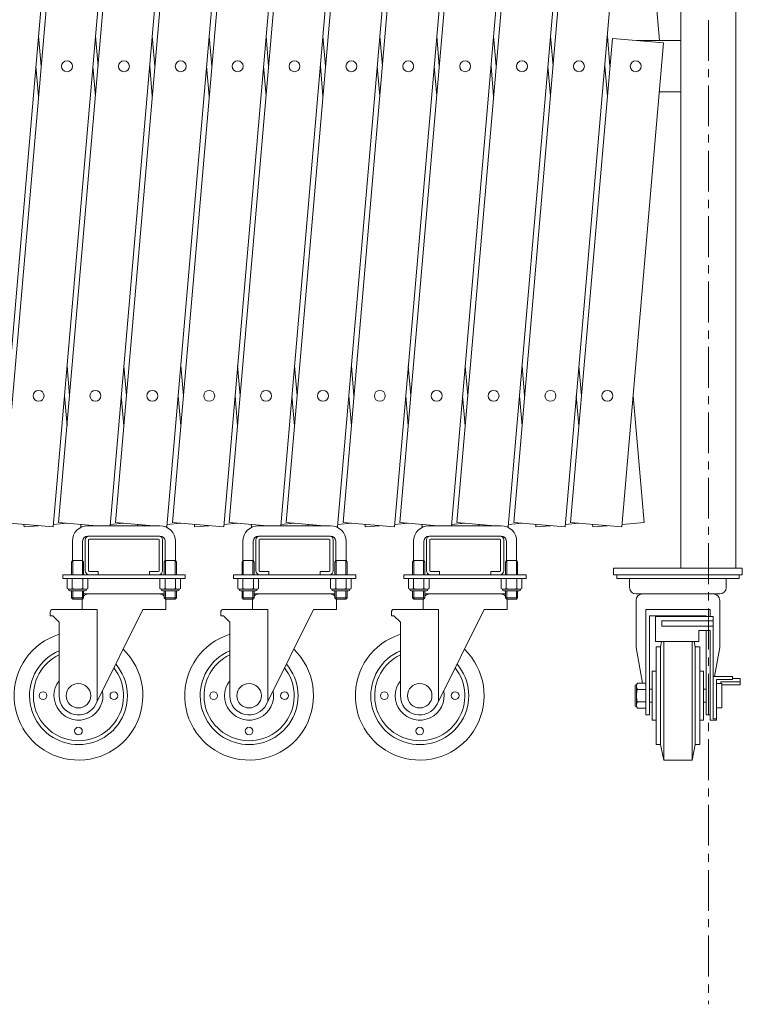
# Model space of a CAD drawing. Units: millimetres. Extents: x 86 to 12457, y -90 to 6949.
# Drawn here: x 581 to 1142, y 4559 to 5324 of the extents above; entities that cross this region are included whole.
import ezdxf

# ---------------------------------------------------------------- set-up
doc = ezdxf.new("R2010")
doc.units = ezdxf.units.MM
doc.linetypes.add('CENTER', pattern=[50.8, 31.75, -6.35, 6.35, -6.35])
doc.layers.add('中心線', color=1, linetype='CENTER', lineweight=9)
doc.layers.add('実線', color=3, linetype='Continuous', lineweight=18)

msp = doc.modelspace()

# ---------------------------------------------------------------- linework, layer by layer
at = {"layer": '中心線'}
msp.add_line((1115.71, 6745.9), (1115.71, 4558.83), dxfattribs=at)
at = {"layer": '実線'}
for p, q in [((567.09, 4933.13), (738.93, 6925.74)), ((611.25, 4933.13), (783.09, 6925.74)), ((655.42, 4933.13), (827.26, 6925.74)), ((699.58, 4933.13), (871.42, 6925.74)), ((743.74, 4933.13), (915.58, 6925.74)), ((787.91, 4933.13), (959.75, 6925.74)), ((832.07, 4933.13), (1003.91, 6925.74)), ((734.62, 6922.3), (562.78, 4929.7)), ((778.78, 6922.3), (606.94, 4929.7)), ((822.95, 6922.3), (651.18, 4930.59)), ((867.11, 6922.3), (695.27, 4929.7)), ((911.27, 6922.3), (739.43, 4929.7)), ((955.44, 6922.3), (783.67, 4930.59)), ((999.6, 6922.3), (827.76, 4929.7)), ((1043.76, 6922.3), (871.92, 4929.7)), ((876.23, 4933.13), (1035.19, 6776.29)), ((1075.04, 6772.85), (916.16, 4930.59)), ((1094.36, 6697.59), (1094.36, 4897.59)), ((1137.06, 4897.59), (1137.06, 6697.59)), ((920.4, 4933.13), (1041.16, 6333.44)), ((1081.01, 6330), (960.25, 4929.7)), ((964.56, 4933.13), (1041.16, 5821.34)), ((1081.01, 5817.9), (1004.41, 4929.7)), ((1077.71, 5307.59), (1057.36, 5543.64)), ((595.65, 5310.87), (597.66, 5287.59)), ((639.81, 5310.87), (641.82, 5287.59)), ((683.98, 5310.87), (685.98, 5287.59)), ((728.14, 5310.87), (730.15, 5287.59)), ((772.3, 5310.87), (774.31, 5287.59)), ((816.47, 5310.87), (818.47, 5287.59)), ((860.63, 5310.87), (862.64, 5287.59)), ((904.79, 5310.87), (906.8, 5287.59)), ((948.96, 5310.87), (950.96, 5287.59)), ((993.12, 5310.87), (995.13, 5287.59)), ((1008.72, 4933.13), (1041.16, 5309.24)), ((1037.28, 5310.87), (1039.29, 5287.59)), ((1041.16, 5309.24), (1081.01, 5305.8)), ((1081.01, 5305.8), (1048.57, 4929.7)), ((1094.36, 5307.59), (1060.23, 5307.59)), ((595.65, 5264.32), (593.64, 5287.59)), ((639.81, 5264.32), (637.81, 5287.59)), ((683.98, 5264.32), (681.97, 5287.59)), ((728.14, 5264.32), (726.13, 5287.59)), ((772.3, 5264.32), (770.3, 5287.59)), ((816.47, 5264.32), (814.46, 5287.59)), ((860.63, 5264.32), (858.62, 5287.59)), ((904.79, 5264.32), (902.79, 5287.59)), ((948.96, 5264.32), (946.95, 5287.59)), ((993.12, 5264.32), (991.11, 5287.59)), ((1037.28, 5264.32), (1035.28, 5287.59)), ((1094.36, 5267.59), (1077.71, 5267.59)), ((617.73, 5054.82), (619.74, 5031.54)), ((661.89, 5054.82), (663.9, 5031.54)), ((706.06, 5054.82), (708.07, 5031.54)), ((750.22, 5054.82), (752.23, 5031.54)), ((794.38, 5054.82), (796.39, 5031.54)), ((838.55, 5054.82), (840.56, 5031.54)), ((882.71, 5054.82), (884.72, 5031.54)), ((926.87, 5054.82), (928.88, 5031.54)), ((971.04, 5054.82), (973.05, 5031.54)), ((1015.2, 5054.82), (1017.21, 5031.54)), ((617.73, 5008.27), (615.72, 5031.54)), ((661.89, 5008.27), (659.89, 5031.54)), ((706.06, 5008.27), (704.05, 5031.54)), ((750.22, 5008.27), (748.21, 5031.54)), ((794.38, 5008.27), (792.38, 5031.54)), ((838.55, 5008.27), (836.54, 5031.54)), ((882.71, 5008.27), (880.7, 5031.54)), ((926.87, 5008.27), (924.87, 5031.54)), ((971.04, 5008.27), (969.03, 5031.54)), ((1015.2, 5008.27), (1013.19, 5031.54)), ((1065.84, 4933.13), (1057.36, 5031.54)), ((606.94, 4929.7), (567.09, 4933.13)), ((584.19, 4931.66), (584.36, 4929.7)), ((584.36, 4929.7), (595.65, 4930.67)), ((607.11, 4931.66), (617.73, 4932.57)), ((640.71, 4930.59), (611.25, 4933.13)), ((628.35, 4931.66), (628.52, 4929.7)), ((628.52, 4929.7), (629.57, 4929.79)), ((689.89, 4930.59), (633.89, 4930.59)), ((638.92, 4930.59), (639.81, 4930.67)), ((651.27, 4931.66), (661.89, 4932.57)), ((684.87, 4930.59), (655.42, 4933.13)), ((672.52, 4931.66), (672.61, 4930.59)), ((683.08, 4930.59), (683.98, 4930.67)), ((695.27, 4929.7), (694.22, 4929.79)), ((695.44, 4931.66), (706.06, 4932.57)), ((739.43, 4929.7), (699.58, 4933.13)), ((716.68, 4931.66), (716.85, 4929.7)), ((716.85, 4929.7), (728.14, 4930.67)), ((739.6, 4931.66), (750.22, 4932.57)), ((773.2, 4930.59), (743.74, 4933.13)), ((760.84, 4931.66), (761.01, 4929.7)), ((761.01, 4929.7), (762.06, 4929.79)), ((822.38, 4930.59), (766.38, 4930.59)), ((771.41, 4930.59), (772.3, 4930.67)), ((783.76, 4931.66), (794.38, 4932.57)), ((817.36, 4930.59), (787.91, 4933.13)), ((805.01, 4931.66), (805.1, 4930.59)), ((815.57, 4930.59), (816.47, 4930.67)), ((827.76, 4929.7), (826.71, 4929.79)), ((827.93, 4931.66), (838.55, 4932.57)), ((871.92, 4929.7), (832.07, 4933.13)), ((849.17, 4931.66), (849.34, 4929.7)), ((849.34, 4929.7), (860.63, 4930.67)), ((872.09, 4931.66), (882.71, 4932.57)), ((905.69, 4930.59), (876.23, 4933.13)), ((893.33, 4931.66), (893.5, 4929.7)), ((893.5, 4929.7), (894.55, 4929.79)), ((954.87, 4930.59), (898.87, 4930.59)), ((903.9, 4930.59), (904.79, 4930.67)), ((916.25, 4931.66), (926.87, 4932.57)), ((949.85, 4930.59), (920.4, 4933.13)), ((937.5, 4931.66), (937.59, 4930.59)), ((948.06, 4930.59), (948.96, 4930.67)), ((960.25, 4929.7), (959.2, 4929.79)), ((960.42, 4931.66), (971.04, 4932.57)), ((1004.41, 4929.7), (964.56, 4933.13)), ((981.66, 4931.66), (981.83, 4929.7)), ((981.83, 4929.7), (993.12, 4930.67)), ((1004.58, 4931.66), (1015.2, 4932.57)), ((1048.57, 4929.7), (1008.72, 4933.13)), ((1025.82, 4931.66), (1025.99, 4929.7)), ((1025.99, 4929.7), (1037.28, 4930.67)), ((1048.74, 4931.66), (1065.84, 4933.13)), ((621.89, 4918.59), (621.89, 4903.59)), ((629.89, 4918.59), (629.89, 4903.59)), ((631.89, 4919.59), (631.89, 4895.59)), ((633.89, 4922.59), (689.89, 4922.59)), ((634.39, 4895.59), (634.39, 4919.59)), ((634.89, 4920.09), (688.89, 4920.09)), ((689.39, 4895.59), (689.39, 4919.59)), ((691.89, 4919.59), (691.89, 4895.59)), ((693.89, 4918.59), (693.89, 4903.59)), ((701.89, 4918.59), (701.89, 4903.59)), ((754.38, 4918.59), (754.38, 4903.59)), ((762.38, 4918.59), (762.38, 4903.59)), ((764.38, 4919.59), (764.38, 4895.59)), ((766.38, 4922.59), (822.38, 4922.59)), ((766.88, 4895.59), (766.88, 4919.59)), ((767.38, 4920.09), (821.38, 4920.09)), ((821.88, 4895.59), (821.88, 4919.59)), ((824.38, 4919.59), (824.38, 4895.59)), ((826.38, 4918.59), (826.38, 4903.59)), ((834.38, 4918.59), (834.38, 4903.59)), ((886.87, 4918.59), (886.87, 4903.59)), ((894.87, 4918.59), (894.87, 4903.59)), ((896.87, 4919.59), (896.87, 4895.59)), ((898.87, 4922.59), (954.87, 4922.59)), ((899.37, 4895.59), (899.37, 4919.59)), ((899.87, 4920.09), (953.87, 4920.09)), ((954.37, 4895.59), (954.37, 4919.59)), ((956.87, 4919.59), (956.87, 4895.59)), ((958.87, 4918.59), (958.87, 4903.59)), ((966.87, 4918.59), (966.87, 4903.59)), ((621.89, 4903.59), (621.13, 4902.27)), ((621.89, 4903.59), (629.89, 4903.59)), ((622.15, 4903.59), (622.15, 4892.59)), ((629.64, 4903.59), (629.64, 4892.59)), ((629.89, 4903.59), (630.66, 4902.27)), ((693.89, 4903.59), (693.13, 4902.27)), ((701.89, 4903.59), (693.89, 4903.59)), ((694.15, 4903.59), (694.15, 4892.59)), ((701.64, 4903.59), (701.64, 4892.59)), ((701.89, 4903.59), (702.66, 4902.27)), ((754.38, 4903.59), (753.62, 4902.27)), ((754.38, 4903.59), (762.38, 4903.59)), ((754.64, 4903.59), (754.64, 4892.59)), ((762.13, 4903.59), (762.13, 4892.59)), ((762.38, 4903.59), (763.15, 4902.27)), ((826.38, 4903.59), (825.62, 4902.27)), ((834.38, 4903.59), (826.38, 4903.59)), ((826.64, 4903.59), (826.64, 4892.59)), ((834.13, 4903.59), (834.13, 4892.59)), ((834.38, 4903.59), (835.15, 4902.27)), ((886.87, 4903.59), (886.11, 4902.27)), ((886.87, 4903.59), (894.87, 4903.59)), ((887.13, 4903.59), (887.13, 4892.59)), ((894.62, 4903.59), (894.62, 4892.59)), ((894.87, 4903.59), (895.64, 4902.27)), ((958.87, 4903.59), (958.11, 4902.27)), ((966.87, 4903.59), (958.87, 4903.59)), ((959.13, 4903.59), (959.13, 4892.59)), ((966.62, 4903.59), (966.62, 4892.59)), ((966.87, 4903.59), (967.64, 4902.27)), ((621.13, 4902.27), (621.13, 4892.59)), ((630.66, 4902.27), (630.66, 4892.59)), ((693.13, 4902.27), (693.13, 4892.59)), ((702.66, 4902.27), (702.66, 4892.59)), ((753.62, 4902.27), (753.62, 4892.59)), ((763.15, 4902.27), (763.15, 4892.59)), ((825.62, 4902.27), (825.62, 4892.59)), ((835.15, 4902.27), (835.15, 4892.59)), ((886.11, 4902.27), (886.11, 4892.59)), ((895.64, 4902.27), (895.64, 4892.59)), ((958.11, 4902.27), (958.11, 4892.59)), ((967.64, 4902.27), (967.64, 4892.59)), ((614.39, 4892.59), (614.39, 4889.59)), ((614.39, 4892.59), (709.39, 4892.59)), ((614.39, 4889.59), (709.39, 4889.59)), ((617.81, 4889.59), (617.81, 4881.92)), ((617.81, 4889.59), (625.89, 4889.59)), ((621.85, 4889.59), (621.85, 4881.92)), ((633.98, 4889.59), (625.89, 4889.59)), ((629.94, 4889.59), (629.94, 4881.92)), ((633.98, 4889.59), (633.98, 4881.92)), ((634.89, 4895.09), (641.89, 4895.09)), ((641.89, 4892.59), (641.89, 4895.09)), ((681.89, 4892.59), (681.89, 4895.09)), ((688.89, 4895.09), (681.89, 4895.09)), ((689.81, 4889.59), (689.81, 4881.92)), ((689.81, 4889.59), (697.89, 4889.59)), ((693.85, 4889.59), (693.85, 4881.92)), ((705.98, 4889.59), (697.89, 4889.59)), ((701.94, 4889.59), (701.94, 4881.92)), ((705.98, 4889.59), (705.98, 4881.92)), ((709.39, 4889.59), (709.39, 4892.59)), ((746.88, 4892.59), (746.88, 4889.59)), ((746.88, 4892.59), (841.88, 4892.59)), ((746.88, 4889.59), (841.88, 4889.59)), ((750.3, 4889.59), (750.3, 4881.92)), ((750.3, 4889.59), (758.38, 4889.59)), ((754.34, 4889.59), (754.34, 4881.92)), ((766.47, 4889.59), (758.38, 4889.59)), ((762.43, 4889.59), (762.43, 4881.92)), ((766.47, 4889.59), (766.47, 4881.92)), ((767.38, 4895.09), (774.38, 4895.09)), ((774.38, 4892.59), (774.38, 4895.09)), ((814.38, 4892.59), (814.38, 4895.09)), ((821.38, 4895.09), (814.38, 4895.09)), ((822.3, 4889.59), (822.3, 4881.92)), ((822.3, 4889.59), (830.38, 4889.59)), ((826.34, 4889.59), (826.34, 4881.92)), ((838.47, 4889.59), (830.38, 4889.59)), ((834.43, 4889.59), (834.43, 4881.92)), ((838.47, 4889.59), (838.47, 4881.92)), ((841.88, 4889.59), (841.88, 4892.59)), ((879.37, 4892.59), (879.37, 4889.59)), ((879.37, 4892.59), (974.37, 4892.59)), ((879.37, 4889.59), (974.37, 4889.59)), ((882.79, 4889.59), (882.79, 4881.92)), ((882.79, 4889.59), (890.87, 4889.59)), ((886.83, 4889.59), (886.83, 4881.92)), ((898.96, 4889.59), (890.87, 4889.59)), ((894.92, 4889.59), (894.92, 4881.92)), ((898.96, 4889.59), (898.96, 4881.92)), ((899.87, 4895.09), (906.87, 4895.09)), ((906.87, 4892.59), (906.87, 4895.09)), ((946.87, 4892.59), (946.87, 4895.09)), ((953.87, 4895.09), (946.87, 4895.09)), ((954.79, 4889.59), (954.79, 4881.92)), ((954.79, 4889.59), (962.87, 4889.59)), ((958.83, 4889.59), (958.83, 4881.92)), ((970.96, 4889.59), (962.87, 4889.59)), ((966.92, 4889.59), (966.92, 4881.92)), ((970.96, 4889.59), (970.96, 4881.92)), ((974.37, 4889.59), (974.37, 4892.59)), ((618.89, 4881.29), (617.81, 4881.92)), ((618.89, 4881.29), (625.89, 4881.29)), ((618.89, 4881.29), (618.89, 4881.09)), ((619.83, 4881.29), (620.18, 4881.3)), ((619.83, 4881.29), (619.83, 4881.29)), ((620.18, 4881.3), (620.52, 4881.33)), ((620.52, 4881.33), (620.84, 4881.38)), ((620.84, 4881.38), (621.13, 4881.44)), ((621.13, 4881.44), (621.38, 4881.52)), ((621.38, 4881.52), (621.58, 4881.61)), ((621.58, 4881.61), (621.73, 4881.7)), ((621.73, 4881.7), (621.82, 4881.81)), ((621.82, 4881.81), (621.85, 4881.92)), ((621.85, 4881.92), (621.85, 4881.92)), ((621.85, 4881.92), (621.91, 4881.81)), ((621.91, 4881.81), (622.1, 4881.7)), ((622.1, 4881.7), (622.39, 4881.61)), ((622.39, 4881.61), (622.8, 4881.52)), ((622.8, 4881.52), (623.3, 4881.44)), ((623.3, 4881.44), (623.87, 4881.38)), ((623.87, 4881.38), (624.51, 4881.33)), ((624.51, 4881.33), (625.19, 4881.3)), ((625.19, 4881.3), (625.89, 4881.29)), ((625.89, 4881.29), (626.6, 4881.3)), ((625.89, 4881.29), (625.89, 4881.29)), ((632.89, 4881.29), (625.89, 4881.29)), ((626.6, 4881.3), (627.28, 4881.33)), ((627.28, 4881.33), (627.92, 4881.38)), ((627.92, 4881.38), (628.49, 4881.44)), ((628.49, 4881.44), (628.99, 4881.52)), ((628.99, 4881.52), (629.39, 4881.61)), ((629.39, 4881.61), (629.69, 4881.7)), ((629.69, 4881.7), (629.87, 4881.81)), ((629.87, 4881.81), (629.94, 4881.92)), ((629.94, 4881.92), (629.94, 4881.92)), ((629.94, 4881.92), (629.97, 4881.81)), ((629.97, 4881.81), (630.06, 4881.7)), ((630.06, 4881.7), (630.21, 4881.61)), ((630.21, 4881.61), (630.41, 4881.52)), ((630.41, 4881.52), (630.66, 4881.44)), ((630.66, 4881.44), (630.95, 4881.38)), ((630.95, 4881.38), (631.27, 4881.33)), ((631.27, 4881.33), (631.61, 4881.3)), ((631.61, 4881.3), (631.96, 4881.29)), ((632.89, 4881.29), (633.98, 4881.92)), ((632.89, 4881.29), (632.89, 4881.09)), ((690.89, 4881.29), (689.81, 4881.92)), ((690.89, 4881.29), (697.89, 4881.29)), ((690.89, 4881.29), (690.89, 4881.09)), ((691.83, 4881.29), (692.18, 4881.3)), ((691.83, 4881.29), (691.83, 4881.29)), ((692.18, 4881.3), (692.52, 4881.33)), ((692.52, 4881.33), (692.84, 4881.38)), ((692.84, 4881.38), (693.13, 4881.44)), ((693.13, 4881.44), (693.38, 4881.52)), ((693.38, 4881.52), (693.58, 4881.61)), ((693.58, 4881.61), (693.73, 4881.7)), ((693.73, 4881.7), (693.82, 4881.81)), ((693.82, 4881.81), (693.85, 4881.92)), ((693.85, 4881.92), (693.85, 4881.92)), ((693.85, 4881.92), (693.91, 4881.81)), ((693.91, 4881.81), (694.1, 4881.7)), ((694.1, 4881.7), (694.39, 4881.61)), ((694.39, 4881.61), (694.8, 4881.52)), ((694.8, 4881.52), (695.3, 4881.44)), ((695.3, 4881.44), (695.87, 4881.38)), ((695.87, 4881.38), (696.51, 4881.33)), ((696.51, 4881.33), (697.19, 4881.3)), ((697.19, 4881.3), (697.89, 4881.29)), ((697.89, 4881.29), (698.6, 4881.3)), ((697.89, 4881.29), (697.89, 4881.29)), ((704.89, 4881.29), (697.89, 4881.29)), ((698.6, 4881.3), (699.28, 4881.33)), ((699.28, 4881.33), (699.92, 4881.38)), ((699.92, 4881.38), (700.49, 4881.44)), ((700.49, 4881.44), (700.99, 4881.52)), ((700.99, 4881.52), (701.39, 4881.61)), ((701.39, 4881.61), (701.69, 4881.7)), ((701.69, 4881.7), (701.87, 4881.81)), ((701.87, 4881.81), (701.94, 4881.92)), ((701.94, 4881.92), (701.94, 4881.92)), ((701.94, 4881.92), (701.97, 4881.81)), ((701.97, 4881.81), (702.06, 4881.7)), ((702.06, 4881.7), (702.21, 4881.61)), ((702.21, 4881.61), (702.41, 4881.52)), ((702.41, 4881.52), (702.66, 4881.44)), ((702.66, 4881.44), (702.95, 4881.38)), ((702.95, 4881.38), (703.27, 4881.33)), ((703.27, 4881.33), (703.61, 4881.3)), ((703.61, 4881.3), (703.96, 4881.29)), ((704.89, 4881.29), (705.98, 4881.92)), ((704.89, 4881.29), (704.89, 4881.09)), ((751.38, 4881.29), (750.3, 4881.92)), ((751.38, 4881.29), (758.38, 4881.29)), ((751.38, 4881.29), (751.38, 4881.09)), ((752.32, 4881.29), (752.67, 4881.3)), ((752.32, 4881.29), (752.32, 4881.29)), ((752.67, 4881.3), (753.01, 4881.33)), ((753.01, 4881.33), (753.33, 4881.38)), ((753.33, 4881.38), (753.62, 4881.44)), ((753.62, 4881.44), (753.87, 4881.52)), ((753.87, 4881.52), (754.07, 4881.61)), ((754.07, 4881.61), (754.22, 4881.7)), ((754.22, 4881.7), (754.31, 4881.81)), ((754.31, 4881.81), (754.34, 4881.92)), ((754.34, 4881.92), (754.34, 4881.92)), ((754.34, 4881.92), (754.4, 4881.81)), ((754.4, 4881.81), (754.59, 4881.7)), ((754.59, 4881.7), (754.88, 4881.61)), ((754.88, 4881.61), (755.29, 4881.52)), ((755.29, 4881.52), (755.79, 4881.44)), ((755.79, 4881.44), (756.36, 4881.38)), ((756.36, 4881.38), (757, 4881.33)), ((757, 4881.33), (757.68, 4881.3)), ((757.68, 4881.3), (758.38, 4881.29)), ((758.38, 4881.29), (759.09, 4881.3)), ((758.38, 4881.29), (758.38, 4881.29)), ((765.38, 4881.29), (758.38, 4881.29)), ((759.09, 4881.3), (759.77, 4881.33)), ((759.77, 4881.33), (760.41, 4881.38)), ((760.41, 4881.38), (760.98, 4881.44)), ((760.98, 4881.44), (761.48, 4881.52)), ((761.48, 4881.52), (761.88, 4881.61)), ((761.88, 4881.61), (762.18, 4881.7)), ((762.18, 4881.7), (762.36, 4881.81)), ((762.36, 4881.81), (762.43, 4881.92)), ((762.43, 4881.92), (762.43, 4881.92)), ((762.43, 4881.92), (762.46, 4881.81)), ((762.46, 4881.81), (762.55, 4881.7)), ((762.55, 4881.7), (762.7, 4881.61)), ((762.7, 4881.61), (762.9, 4881.52)), ((762.9, 4881.52), (763.15, 4881.44)), ((763.15, 4881.44), (763.44, 4881.38)), ((763.44, 4881.38), (763.76, 4881.33)), ((763.76, 4881.33), (764.1, 4881.3)), ((764.1, 4881.3), (764.45, 4881.29)), ((765.38, 4881.29), (766.47, 4881.92)), ((765.38, 4881.29), (765.38, 4881.09)), ((823.38, 4881.29), (822.3, 4881.92)), ((823.38, 4881.29), (830.38, 4881.29)), ((823.38, 4881.29), (823.38, 4881.09)), ((824.32, 4881.29), (824.67, 4881.3)), ((824.32, 4881.29), (824.32, 4881.29)), ((824.67, 4881.3), (825.01, 4881.33)), ((825.01, 4881.33), (825.33, 4881.38)), ((825.33, 4881.38), (825.62, 4881.44)), ((825.62, 4881.44), (825.87, 4881.52)), ((825.87, 4881.52), (826.07, 4881.61)), ((826.07, 4881.61), (826.22, 4881.7)), ((826.22, 4881.7), (826.31, 4881.81)), ((826.31, 4881.81), (826.34, 4881.92)), ((826.34, 4881.92), (826.34, 4881.92)), ((826.34, 4881.92), (826.4, 4881.81)), ((826.4, 4881.81), (826.59, 4881.7)), ((826.59, 4881.7), (826.88, 4881.61)), ((826.88, 4881.61), (827.29, 4881.52)), ((827.29, 4881.52), (827.79, 4881.44)), ((827.79, 4881.44), (828.36, 4881.38)), ((828.36, 4881.38), (829, 4881.33)), ((829, 4881.33), (829.68, 4881.3)), ((829.68, 4881.3), (830.38, 4881.29)), ((830.38, 4881.29), (831.09, 4881.3)), ((830.38, 4881.29), (830.38, 4881.29)), ((837.38, 4881.29), (830.38, 4881.29)), ((831.09, 4881.3), (831.77, 4881.33)), ((831.77, 4881.33), (832.41, 4881.38)), ((832.41, 4881.38), (832.98, 4881.44)), ((832.98, 4881.44), (833.48, 4881.52)), ((833.48, 4881.52), (833.88, 4881.61)), ((833.88, 4881.61), (834.18, 4881.7)), ((834.18, 4881.7), (834.36, 4881.81)), ((834.36, 4881.81), (834.43, 4881.92)), ((834.43, 4881.92), (834.43, 4881.92)), ((834.43, 4881.92), (834.46, 4881.81)), ((834.46, 4881.81), (834.55, 4881.7)), ((834.55, 4881.7), (834.7, 4881.61)), ((834.7, 4881.61), (834.9, 4881.52)), ((834.9, 4881.52), (835.15, 4881.44)), ((835.15, 4881.44), (835.44, 4881.38)), ((835.44, 4881.38), (835.76, 4881.33)), ((835.76, 4881.33), (836.1, 4881.3)), ((836.1, 4881.3), (836.45, 4881.29)), ((837.38, 4881.29), (838.47, 4881.92)), ((837.38, 4881.29), (837.38, 4881.09)), ((883.87, 4881.29), (882.79, 4881.92)), ((883.87, 4881.29), (890.87, 4881.29)), ((883.87, 4881.29), (883.87, 4881.09)), ((884.81, 4881.29), (885.16, 4881.3)), ((884.81, 4881.29), (884.81, 4881.29)), ((885.16, 4881.3), (885.5, 4881.33)), ((885.5, 4881.33), (885.82, 4881.38)), ((885.82, 4881.38), (886.11, 4881.44)), ((886.11, 4881.44), (886.36, 4881.52)), ((886.36, 4881.52), (886.56, 4881.61)), ((886.56, 4881.61), (886.71, 4881.7)), ((886.71, 4881.7), (886.8, 4881.81)), ((886.8, 4881.81), (886.83, 4881.92)), ((886.83, 4881.92), (886.83, 4881.92)), ((886.83, 4881.92), (886.89, 4881.81)), ((886.89, 4881.81), (887.08, 4881.7)), ((887.08, 4881.7), (887.37, 4881.61)), ((887.37, 4881.61), (887.78, 4881.52)), ((887.78, 4881.52), (888.28, 4881.44)), ((888.28, 4881.44), (888.85, 4881.38)), ((888.85, 4881.38), (889.49, 4881.33)), ((889.49, 4881.33), (890.17, 4881.3)), ((890.17, 4881.3), (890.87, 4881.29)), ((890.87, 4881.29), (891.58, 4881.3)), ((890.87, 4881.29), (890.87, 4881.29)), ((897.87, 4881.29), (890.87, 4881.29)), ((891.58, 4881.3), (892.26, 4881.33)), ((892.26, 4881.33), (892.9, 4881.38)), ((892.9, 4881.38), (893.47, 4881.44)), ((893.47, 4881.44), (893.97, 4881.52)), ((893.97, 4881.52), (894.37, 4881.61)), ((894.37, 4881.61), (894.67, 4881.7)), ((894.67, 4881.7), (894.85, 4881.81)), ((894.85, 4881.81), (894.92, 4881.92)), ((894.92, 4881.92), (894.92, 4881.92)), ((894.92, 4881.92), (894.95, 4881.81)), ((894.95, 4881.81), (895.04, 4881.7)), ((895.04, 4881.7), (895.19, 4881.61)), ((895.19, 4881.61), (895.39, 4881.52)), ((895.39, 4881.52), (895.64, 4881.44)), ((895.64, 4881.44), (895.93, 4881.38)), ((895.93, 4881.38), (896.25, 4881.33)), ((896.25, 4881.33), (896.59, 4881.3)), ((896.59, 4881.3), (896.94, 4881.29)), ((897.87, 4881.29), (898.96, 4881.92)), ((897.87, 4881.29), (897.87, 4881.09)), ((955.87, 4881.29), (954.79, 4881.92)), ((955.87, 4881.29), (962.87, 4881.29)), ((955.87, 4881.29), (955.87, 4881.09)), ((956.81, 4881.29), (957.16, 4881.3)), ((956.81, 4881.29), (956.81, 4881.29)), ((957.16, 4881.3), (957.5, 4881.33)), ((957.5, 4881.33), (957.82, 4881.38)), ((957.82, 4881.38), (958.11, 4881.44)), ((958.11, 4881.44), (958.36, 4881.52)), ((958.36, 4881.52), (958.56, 4881.61)), ((958.56, 4881.61), (958.71, 4881.7)), ((958.71, 4881.7), (958.8, 4881.81)), ((958.8, 4881.81), (958.83, 4881.92)), ((958.83, 4881.92), (958.83, 4881.92)), ((958.83, 4881.92), (958.89, 4881.81)), ((958.89, 4881.81), (959.08, 4881.7)), ((959.08, 4881.7), (959.37, 4881.61)), ((959.37, 4881.61), (959.78, 4881.52)), ((959.78, 4881.52), (960.28, 4881.44)), ((960.28, 4881.44), (960.85, 4881.38)), ((960.85, 4881.38), (961.49, 4881.33)), ((961.49, 4881.33), (962.17, 4881.3)), ((962.17, 4881.3), (962.87, 4881.29)), ((962.87, 4881.29), (963.58, 4881.3)), ((962.87, 4881.29), (962.87, 4881.29)), ((969.87, 4881.29), (962.87, 4881.29)), ((963.58, 4881.3), (964.26, 4881.33)), ((964.26, 4881.33), (964.9, 4881.38)), ((964.9, 4881.38), (965.47, 4881.44)), ((965.47, 4881.44), (965.97, 4881.52)), ((965.97, 4881.52), (966.37, 4881.61)), ((966.37, 4881.61), (966.67, 4881.7)), ((966.67, 4881.7), (966.85, 4881.81)), ((966.85, 4881.81), (966.92, 4881.92)), ((966.92, 4881.92), (966.92, 4881.92)), ((966.92, 4881.92), (966.95, 4881.81)), ((966.95, 4881.81), (967.04, 4881.7)), ((967.04, 4881.7), (967.19, 4881.61)), ((967.19, 4881.61), (967.39, 4881.52)), ((967.39, 4881.52), (967.64, 4881.44)), ((967.64, 4881.44), (967.93, 4881.38)), ((967.93, 4881.38), (968.25, 4881.33)), ((968.25, 4881.33), (968.59, 4881.3)), ((968.59, 4881.3), (968.94, 4881.29)), ((969.87, 4881.29), (970.96, 4881.92)), ((969.87, 4881.29), (969.87, 4881.09)), ((619.89, 4880.09), (625.89, 4880.09)), ((621.13, 4880.09), (621.13, 4874.61)), ((630.66, 4874.61), (621.13, 4874.61)), ((622.15, 4873.59), (621.13, 4874.61)), ((622.15, 4880.09), (622.15, 4873.59)), ((622.15, 4873.59), (629.64, 4873.59)), ((631.89, 4880.09), (625.89, 4880.09)), ((629.39, 4873.59), (629.39, 4865.59)), ((629.64, 4880.09), (629.64, 4873.59)), ((629.64, 4873.59), (630.66, 4874.61)), ((630.66, 4880.09), (630.66, 4874.61)), ((693.13, 4877.59), (630.66, 4877.59)), ((691.89, 4880.09), (697.89, 4880.09)), ((693.13, 4880.09), (693.13, 4874.61)), ((693.13, 4874.61), (702.66, 4874.61)), ((694.15, 4873.59), (693.13, 4874.61)), ((694.15, 4880.09), (694.15, 4873.59)), ((701.64, 4873.59), (694.15, 4873.59)), ((694.39, 4873.59), (694.39, 4865.59)), ((703.89, 4880.09), (697.89, 4880.09)), ((701.64, 4880.09), (701.64, 4873.59)), ((701.64, 4873.59), (702.66, 4874.61)), ((702.66, 4880.09), (702.66, 4874.61)), ((752.38, 4880.09), (758.38, 4880.09)), ((753.62, 4880.09), (753.62, 4874.61)), ((763.15, 4874.61), (753.62, 4874.61)), ((754.64, 4873.59), (753.62, 4874.61)), ((754.64, 4880.09), (754.64, 4873.59)), ((754.64, 4873.59), (762.13, 4873.59)), ((764.38, 4880.09), (758.38, 4880.09)), ((761.88, 4873.59), (761.88, 4865.59)), ((762.13, 4880.09), (762.13, 4873.59)), ((762.13, 4873.59), (763.15, 4874.61)), ((763.15, 4880.09), (763.15, 4874.61)), ((825.62, 4877.59), (763.15, 4877.59)), ((824.38, 4880.09), (830.38, 4880.09)), ((825.62, 4880.09), (825.62, 4874.61)), ((825.62, 4874.61), (835.15, 4874.61)), ((826.64, 4873.59), (825.62, 4874.61)), ((826.64, 4880.09), (826.64, 4873.59)), ((834.13, 4873.59), (826.64, 4873.59)), ((826.88, 4873.59), (826.88, 4865.59)), ((836.38, 4880.09), (830.38, 4880.09)), ((834.13, 4880.09), (834.13, 4873.59)), ((834.13, 4873.59), (835.15, 4874.61)), ((835.15, 4880.09), (835.15, 4874.61)), ((884.87, 4880.09), (890.87, 4880.09)), ((886.11, 4880.09), (886.11, 4874.61)), ((895.64, 4874.61), (886.11, 4874.61)), ((887.13, 4873.59), (886.11, 4874.61)), ((887.13, 4880.09), (887.13, 4873.59)), ((887.13, 4873.59), (894.62, 4873.59)), ((896.87, 4880.09), (890.87, 4880.09)), ((894.37, 4873.59), (894.37, 4865.59)), ((894.62, 4880.09), (894.62, 4873.59)), ((894.62, 4873.59), (895.64, 4874.61)), ((895.64, 4880.09), (895.64, 4874.61)), ((958.11, 4877.59), (895.64, 4877.59)), ((956.87, 4880.09), (962.87, 4880.09)), ((958.11, 4880.09), (958.11, 4874.61)), ((958.11, 4874.61), (967.64, 4874.61)), ((959.13, 4873.59), (958.11, 4874.61)), ((959.13, 4880.09), (959.13, 4873.59)), ((966.62, 4873.59), (959.13, 4873.59)), ((959.37, 4873.59), (959.37, 4865.59)), ((968.87, 4880.09), (962.87, 4880.09)), ((966.62, 4880.09), (966.62, 4873.59)), ((966.62, 4873.59), (967.64, 4874.61)), ((967.64, 4880.09), (967.64, 4874.61)), ((606.63, 4865.59), (641.13, 4865.59)), ((676.63, 4865.59), (640.06, 4791.92)), ((641.13, 4794.07), (641.13, 4865.59)), ((676.63, 4865.59), (694.39, 4865.59)), ((739.12, 4865.59), (773.62, 4865.59)), ((809.12, 4865.59), (772.55, 4791.92)), ((773.62, 4794.07), (773.62, 4865.59)), ((809.12, 4865.59), (826.88, 4865.59)), ((871.61, 4865.59), (906.11, 4865.59)), ((941.61, 4865.59), (905.04, 4791.92)), ((906.11, 4794.07), (906.11, 4865.59)), ((941.61, 4865.59), (959.37, 4865.59)), ((604.63, 4863.59), (604.63, 4860.59)), ((604.63, 4860.59), (606.63, 4860.59)), ((606.63, 4860.59), (611.63, 4855.59)), ((737.12, 4863.59), (737.12, 4860.59)), ((737.12, 4860.59), (739.12, 4860.59)), ((739.12, 4860.59), (744.12, 4855.59)), ((869.61, 4863.59), (869.61, 4860.59)), ((869.61, 4860.59), (871.61, 4860.59)), ((871.61, 4860.59), (876.61, 4855.59)), ((611.63, 4798.59), (611.63, 4855.59)), ((744.12, 4798.59), (744.12, 4855.59)), ((876.61, 4798.59), (876.61, 4855.59))]:
    msp.add_line(p, q, dxfattribs=at)
at = {"layer": '実線', "ltscale": 0.05}
for p, q in [((1142.06, 4897.59), (1042.06, 4897.59)), ((1042.06, 4897.59), (1042.06, 4892.59)), ((1142.06, 4892.59), (1142.06, 4897.59)), ((1042.06, 4892.59), (1142.06, 4892.59)), ((1044.56, 4892.59), (1044.56, 4889.59)), ((1044.56, 4889.59), (1139.56, 4889.59)), ((1054.56, 4882.59), (1054.56, 4889.59)), ((1129.56, 4882.59), (1129.56, 4889.59)), ((1139.56, 4889.59), (1139.56, 4892.59)), ((1124.56, 4877.59), (1059.56, 4877.59)), ((1059.56, 4872.59), (1059.56, 4835.91)), ((1124.56, 4872.59), (1124.56, 4835.91)), ((1067.06, 4865.59), (1092.06, 4865.59)), ((1067.06, 4783.59), (1067.06, 4865.59)), ((1117.06, 4865.59), (1092.06, 4865.59)), ((1117.06, 4860.08), (1117.06, 4865.59)), ((1070.06, 4783.59), (1070.06, 4860.59)), ((1070.06, 4860.59), (1114.06, 4860.59)), ((1074.56, 4860.08), (1074.56, 4840.59)), ((1119.56, 4860.08), (1074.56, 4860.08)), ((1114.06, 4860.08), (1114.06, 4860.59)), ((1119.56, 4860.08), (1119.56, 4780.55)), ((1079.56, 4856.75), (1079.56, 4852.58)), ((1119.56, 4856.75), (1079.56, 4856.75)), ((1119.56, 4852.58), (1079.56, 4852.58)), ((1108.31, 4849.25), (1108.31, 4840.59)), ((1117.06, 4849.25), (1108.31, 4849.25)), ((1114.06, 4783.59), (1114.06, 4849.25)), ((1117.06, 4779.49), (1117.06, 4849.25)), ((1064.49, 4808.41), (1059.56, 4835.91)), ((1108.31, 4840.59), (1074.56, 4840.59)), ((1075.06, 4836.59), (1078.56, 4836.59)), ((1075.06, 4760.59), (1075.06, 4836.59)), ((1079.4, 4840.59), (1078.56, 4836.59)), ((1078.56, 4760.59), (1078.56, 4836.59)), ((1081.06, 4748.59), (1081.06, 4840.59)), ((1103.06, 4748.59), (1103.06, 4840.59)), ((1104.73, 4840.59), (1105.56, 4836.59)), ((1109.06, 4836.59), (1105.56, 4836.59)), ((1105.56, 4760.59), (1105.56, 4836.59)), ((1109.06, 4760.59), (1109.06, 4836.59)), ((1120.56, 4813.58), (1124.56, 4835.91)), ((1072.06, 4817.59), (1075.06, 4817.59)), ((1072.06, 4779.59), (1072.06, 4817.59)), ((1112.06, 4817.59), (1109.06, 4817.59)), ((1112.06, 4779.59), (1112.06, 4817.59)), ((1134.56, 4813.58), (1119.56, 4813.58)), ((1134.56, 4811.08), (1134.56, 4813.58)), ((1140.34, 4811.82), (1134.56, 4811.82)), ((1140.34, 4807.15), (1140.34, 4811.82)), ((1058.76, 4806.09), (1058.76, 4798.59)), ((1059.96, 4807.09), (1059.76, 4807.09)), ((1059.96, 4807.09), (1060.72, 4808.41)), ((1059.96, 4807.09), (1059.96, 4798.59)), ((1059.96, 4805.95), (1059.96, 4805.95)), ((1059.96, 4805.95), (1059.98, 4805.53)), ((1059.98, 4805.53), (1060.01, 4805.11)), ((1060.01, 4805.11), (1060.07, 4804.73)), ((1060.07, 4804.73), (1060.14, 4804.38)), ((1060.14, 4804.38), (1060.24, 4804.07)), ((1060.24, 4804.07), (1060.34, 4803.83)), ((1060.34, 4803.83), (1060.46, 4803.65)), ((1067.06, 4808.41), (1060.72, 4808.41)), ((1067.06, 4808.41), (1067.06, 4798.59)), ((1134.56, 4811.08), (1122.06, 4811.08)), ((1122.06, 4779.49), (1122.06, 4811.08)), ((1122.06, 4808.09), (1126.06, 4808.09)), ((1140.34, 4809.33), (1125.34, 4809.33)), ((1125.34, 4808.09), (1125.34, 4809.33)), ((1126.06, 4789.09), (1126.06, 4808.09)), ((1140.34, 4807.15), (1126.06, 4807.15)), ((1058.76, 4791.09), (1058.76, 4798.59)), ((1059.98, 4799.44), (1059.96, 4798.59)), ((1059.96, 4790.09), (1059.96, 4798.59)), ((1059.96, 4798.59), (1059.96, 4798.59)), ((1059.96, 4798.59), (1059.98, 4797.74)), ((1060.01, 4800.27), (1059.98, 4799.44)), ((1059.98, 4797.74), (1060.01, 4796.91)), ((1060.07, 4801.05), (1060.01, 4800.27)), ((1060.01, 4796.91), (1060.07, 4796.14)), ((1060.14, 4801.75), (1060.07, 4801.05)), ((1060.07, 4796.14), (1060.14, 4795.44)), ((1060.24, 4802.35), (1060.14, 4801.75)), ((1060.34, 4802.84), (1060.24, 4802.35)), ((1060.46, 4803.2), (1060.34, 4802.84)), ((1060.46, 4803.65), (1060.59, 4803.54)), ((1060.59, 4803.43), (1060.46, 4803.2)), ((1060.59, 4803.54), (1060.72, 4803.5)), ((1060.72, 4803.5), (1060.59, 4803.43)), ((1060.72, 4803.5), (1060.72, 4803.5)), ((1067.06, 4803.5), (1060.72, 4803.5)), ((1067.06, 4788.78), (1067.06, 4798.59)), ((1070.06, 4803.59), (1072.06, 4803.59)), ((1112.06, 4803.59), (1114.06, 4803.59)), ((1059.96, 4790.09), (1059.76, 4790.09)), ((1059.98, 4791.66), (1059.96, 4791.23)), ((1059.96, 4790.09), (1060.72, 4788.78)), ((1060.01, 4792.07), (1059.98, 4791.66)), ((1060.07, 4792.46), (1060.01, 4792.07)), ((1060.14, 4792.81), (1060.07, 4792.46)), ((1060.14, 4795.44), (1060.24, 4794.83)), ((1060.24, 4793.11), (1060.14, 4792.81)), ((1060.24, 4794.83), (1060.34, 4794.34)), ((1060.34, 4793.36), (1060.24, 4793.11)), ((1060.34, 4794.34), (1060.46, 4793.98)), ((1060.46, 4793.54), (1060.34, 4793.36)), ((1060.46, 4793.98), (1060.59, 4793.76)), ((1060.59, 4793.65), (1060.46, 4793.54)), ((1060.59, 4793.76), (1060.72, 4793.69)), ((1060.72, 4793.69), (1060.59, 4793.65)), ((1060.72, 4793.69), (1060.72, 4793.69)), ((1067.06, 4793.69), (1060.72, 4793.69)), ((1067.06, 4788.78), (1060.72, 4788.78)), ((1070.06, 4793.59), (1072.06, 4793.59)), ((1112.06, 4793.59), (1114.06, 4793.59)), ((1122.06, 4789.09), (1126.06, 4789.09)), ((1067.06, 4783.59), (1070.06, 4783.59)), ((1117.06, 4783.59), (1114.06, 4783.59)), ((1072.06, 4779.59), (1075.06, 4779.59)), ((1112.06, 4779.59), (1109.06, 4779.59)), ((1122.06, 4779.49), (1117.06, 4779.49)), ((1122.06, 4780.55), (1119.56, 4780.55)), ((1075.06, 4760.59), (1078.56, 4760.59)), ((1081.06, 4748.59), (1078.56, 4760.59)), ((1103.06, 4748.59), (1105.56, 4760.59)), ((1109.06, 4760.59), (1105.56, 4760.59)), ((1103.06, 4748.59), (1081.06, 4748.59))]:
    msp.add_line(p, q, dxfattribs=at)
at = {"layer": '実線'}
for centre, radius in [((617.73, 5287.59), 4.25), ((661.89, 5287.59), 4.25), ((706.06, 5287.59), 4.25), ((750.22, 5287.59), 4.25), ((794.38, 5287.59), 4.25), ((838.55, 5287.59), 4.25), ((882.71, 5287.59), 4.25), ((926.87, 5287.59), 4.25), ((971.04, 5287.59), 4.25), ((1015.2, 5287.59), 4.25), ((1059.36, 5287.59), 4.25), ((595.65, 5031.54), 4.25), ((639.81, 5031.54), 4.25), ((683.98, 5031.54), 4.25), ((728.14, 5031.54), 4.25), ((772.3, 5031.54), 4.25), ((816.47, 5031.54), 4.25), ((860.63, 5031.54), 4.25), ((904.79, 5031.54), 4.25), ((948.96, 5031.54), 4.25), ((993.12, 5031.54), 4.25), ((1037.28, 5031.54), 4.25), ((626.63, 4798.59), 9.5), ((759.12, 4798.59), 9.5), ((891.61, 4798.59), 9.5), ((599.13, 4798.59), 3), ((654.13, 4798.59), 3), ((731.62, 4798.59), 3), ((786.62, 4798.59), 3), ((864.11, 4798.59), 3), ((919.11, 4798.59), 3), ((626.63, 4771.09), 3), ((759.12, 4771.09), 3), ((891.61, 4771.09), 3)]:
    msp.add_circle(centre, radius, dxfattribs=at)
for centre, radius, start, end in [((633.89, 4918.59), 12, 90, 180), ((689.89, 4918.59), 12, 0, 90), ((766.38, 4918.59), 12, 90, 180), ((822.38, 4918.59), 12, 0, 90), ((898.87, 4918.59), 12, 90, 180), ((954.87, 4918.59), 12, 0, 90), ((633.89, 4918.59), 4, 90, 180), ((634.89, 4919.59), 3, 90, 180), ((634.89, 4919.59), 0.5, 90, 180), ((688.89, 4919.59), 3, 0, 90), ((688.89, 4919.59), 0.5, 0, 90), ((689.89, 4918.59), 4, 0, 90), ((766.38, 4918.59), 4, 90, 180), ((767.38, 4919.59), 3, 90, 180), ((767.38, 4919.59), 0.5, 90, 180), ((821.38, 4919.59), 3, 0, 90), ((821.38, 4919.59), 0.5, 0, 90), ((822.38, 4918.59), 4, 0, 90), ((898.87, 4918.59), 4, 90, 180), ((899.87, 4919.59), 3, 90, 180), ((899.87, 4919.59), 0.5, 90, 180), ((953.87, 4919.59), 3, 0, 90), ((953.87, 4919.59), 0.5, 0, 90), ((954.87, 4918.59), 4, 0, 90), ((634.89, 4895.59), 3, 180, 270), ((634.89, 4895.59), 0.5, 180, 270), ((688.89, 4895.59), 3, 270, 0), ((688.89, 4895.59), 0.5, 270, 0), ((767.38, 4895.59), 3, 180, 270), ((767.38, 4895.59), 0.5, 180, 270), ((821.38, 4895.59), 3, 270, 0), ((821.38, 4895.59), 0.5, 270, 0), ((899.87, 4895.59), 3, 180, 270), ((899.87, 4895.59), 0.5, 180, 270), ((953.87, 4895.59), 3, 270, 0), ((953.87, 4895.59), 0.5, 270, 0), ((619.89, 4881.09), 1, 180, 270), ((631.89, 4881.09), 1, 270, 0), ((691.89, 4881.09), 1, 180, 270), ((703.89, 4881.09), 1, 270, 0), ((752.38, 4881.09), 1, 180, 270), ((764.38, 4881.09), 1, 270, 0), ((824.38, 4881.09), 1, 180, 270), ((836.38, 4881.09), 1, 270, 0), ((884.87, 4881.09), 1, 180, 270), ((896.87, 4881.09), 1, 270, 0), ((956.87, 4881.09), 1, 180, 270), ((968.87, 4881.09), 1, 270, 0), ((634.39, 4872.59), 5, 90, 138.33117), ((689.39, 4872.59), 5, 41.66883, 90), ((766.88, 4872.59), 5, 90, 138.33117), ((821.88, 4872.59), 5, 41.66883, 90), ((899.37, 4872.59), 5, 90, 138.33117), ((954.37, 4872.59), 5, 41.66883, 90), ((606.63, 4863.59), 2, 90, 180), ((739.12, 4863.59), 2, 90, 180), ((871.61, 4863.59), 2, 90, 180), ((626.63, 4798.59), 50, 107.4576, 46.14586), ((759.12, 4798.59), 50, 107.4576, 46.14586), ((891.61, 4798.59), 50, 107.4576, 46.14586), ((626.63, 4798.59), 38, 113.24956, 40.3539), ((626.63, 4798.59), 35, 115.37693, 38.22653), ((759.12, 4798.59), 38, 113.24956, 40.3539), ((759.12, 4798.59), 35, 115.37693, 38.22653), ((891.61, 4798.59), 38, 113.24956, 40.3539), ((891.61, 4798.59), 35, 115.37693, 38.22653), ((626.63, 4798.59), 19, 142.13635, 11.46711), ((759.12, 4798.59), 19, 142.13635, 11.46711), ((891.61, 4798.59), 19, 142.13635, 11.46711), ((626.63, 4798.59), 15, 180, 333.60346), ((759.12, 4798.59), 15, 180, 333.60346), ((891.61, 4798.59), 15, 180, 333.60346)]:
    msp.add_arc(centre, radius, start, end, dxfattribs=at)
at = {"layer": '実線', "ltscale": 0.05}
for centre, radius, start, end in [((1059.56, 4882.59), 5, 180, 270), ((1124.56, 4882.59), 5, 270, 0), ((1064.56, 4872.59), 5, 90, 180), ((1119.56, 4872.59), 5, 0, 90), ((1059.76, 4806.09), 1, 90, 187.97749), ((1059.76, 4791.09), 1, 172.02251, 270)]:
    msp.add_arc(centre, radius, start, end, dxfattribs=at)

doc.saveas('drawing.dxf')
